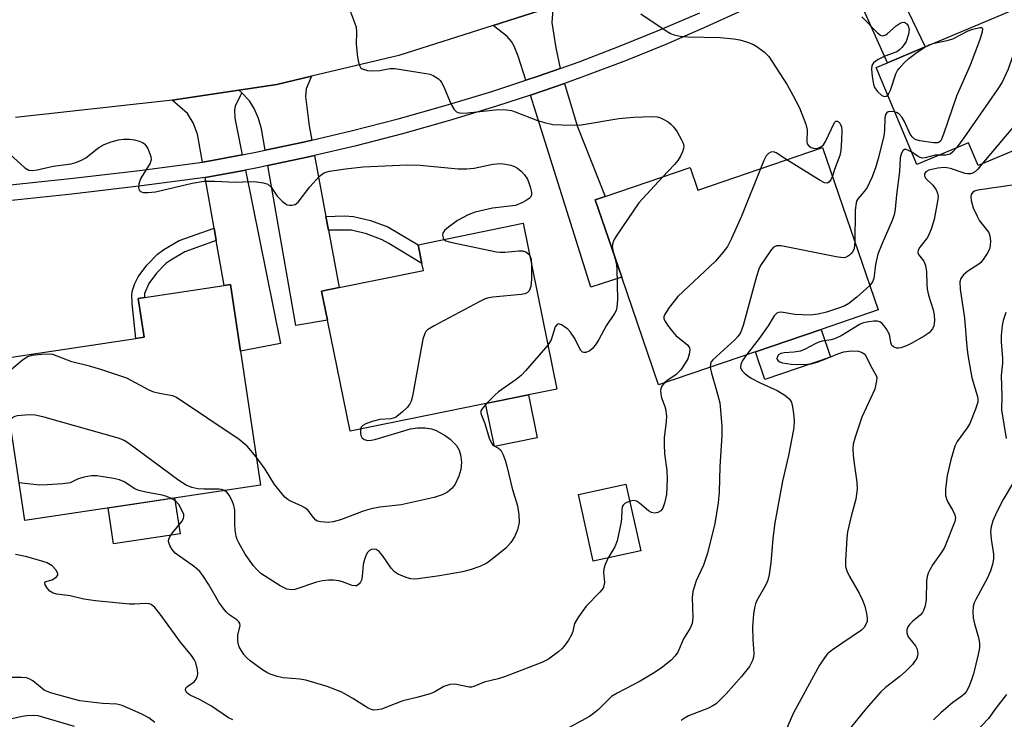
# Model space of a CAD drawing. Units: inches. Extents: x 1273761 to 1279761, y 489453 to 493453.
# Drawn here: x 1276177 to 1276402, y 489773 to 489932 of the extents above; entities that cross this region are included whole.
import ezdxf

# ---------------------------------------------------------------- set-up
doc = ezdxf.new("R2010")
doc.units = ezdxf.units.IN
doc.header["$MEASUREMENT"] = 0
for name, color, linetype in [('BLDG-Footprint', 5, 'Continuous'), ('CULTRL-Pad', 6, 'Continuous'), ('TRANS-Driveway', 251, 'Continuous'), ('TRANS-Non Street Sidewalk', 7, 'Continuous'), ('TRANS-Road', 130, 'Continuous'), ('TRANS-Street Sidewalk', 7, 'Continuous'), ('Undefined', 1, 'Continuous')]:
    doc.layers.add(name, color=color, linetype=linetype)

msp = doc.modelspace()

# ---------------------------------------------------------------- linework, layer by layer
at = {"layer": 'BLDG-Footprint'}
for points, elevation in [([(1276431.77, 489914.37), (1276395.64, 489899.2), (1276393.45, 489904.41), (1276381.65, 489899.45), (1276372.35, 489921.58), (1276374.97, 489922.68), (1276383.56, 489926.29), (1276402.57, 489934.27), (1276405.33, 489935.43), (1276420.28, 489941.71)], 336.66), ([(1276360.16, 489903.33), (1276372.82, 489866.27), (1276359.84, 489861.84), (1276344.85, 489856.72), (1276322.72, 489849.16), (1276314.33, 489873.73), (1276308.31, 489891.36), (1276310.57, 489892.13), (1276329.95, 489898.75), (1276331.7, 489893.61)], 341.07), ([(1276274.45, 489843.11), (1276252.37, 489838.61), (1276247.2, 489863.98), (1276245.86, 489870.56), (1276249.89, 489871.38), (1276269.09, 489875.29), (1276268.76, 489876.9), (1276267.89, 489881.16), (1276291.84, 489886.04), (1276299.54, 489848.23), (1276293.04, 489846.9)], 346.7), ([(1276231.95, 489826.34), (1276178.18, 489818.24), (1276172.63, 489855.15), (1276203.51, 489859.8), (1276205.38, 489860.08), (1276204.05, 489868.92), (1276205.5, 489869.14), (1276223.67, 489871.87), (1276225.07, 489872.08), (1276227.36, 489856.89)], 345.79), ([(1276318.66, 489811.33), (1276307.82, 489808.94), (1276304.46, 489824.18), (1276315.3, 489826.57)], 342.76)]:
    msp.add_lwpolyline(points, close=True, dxfattribs=dict(at, elevation=elevation))
at = {"layer": 'CULTRL-Pad'}
for points in [[(1276361.98, 489855.48), (1276346.96, 489850.43), (1276344.85, 489856.72), (1276359.84, 489861.84)], [(1276295.06, 489837.13), (1276285.33, 489835.12), (1276283.3, 489844.92), (1276293.04, 489846.9)], [(1276213.6, 489815.23), (1276198.44, 489812.94), (1276197.21, 489821.11), (1276212.37, 489823.39)]]:
    msp.add_lwpolyline(points, close=True, dxfattribs=at)
at = {"layer": 'TRANS-Driveway'}
for points in [[(1276364.47, 489946.03), (1276369.27, 489948.66), (1276372.1, 489950.25), (1276383.56, 489926.29), (1276374.97, 489922.68)], [(1276300.3, 489921.39), (1276295.27, 489919.6), (1276292.44, 489918.67), (1276290.71, 489924.18), (1276289.8, 489926.46), (1276289.19, 489927.52), (1276288.2, 489928.66), (1276285, 489931.14), (1276295.49, 489934.48), (1276298.72, 489935.82), (1276298.39, 489931.86), (1276299.3, 489926.08)], [(1276243.65, 489905), (1276241.79, 489904.56), (1276233.03, 489902.7), (1276232.18, 489907.56), (1276231.49, 489909.92), (1276230.5, 489912.2), (1276229.44, 489913.95), (1276227.66, 489915.77), (1276227.01, 489916.43), (1276235.65, 489917.74), (1276243.61, 489919.61), (1276242.36, 489916.69), (1276242.21, 489914.94), (1276243.05, 489908.25)], [(1276227.66, 489915.77), (1276226.17, 489912.83), (1276226.02, 489911.84), (1276226.09, 489910.02), (1276227.79, 489901.66), (1276220.05, 489900.2), (1276218.7, 489900.02), (1276217.58, 489906.37), (1276216.59, 489908.95), (1276215.3, 489911.08), (1276211.82, 489914.13), (1276227.01, 489916.43)], [(1276293.51, 489915.27), (1276296.42, 489916.26), (1276301.29, 489917.95), (1276304.17, 489908.29), (1276310.57, 489892.13), (1276308.31, 489891.36), (1276314.33, 489873.73), (1276307.29, 489871.45)], [(1276246.88, 489887.62), (1276247.47, 489884.44), (1276249.89, 489871.38), (1276245.86, 489870.56), (1276247.2, 489863.98), (1276240.01, 489862.75), (1276233.64, 489899.19), (1276242.57, 489901.1), (1276244.3, 489901.49)], [(1276221.87, 489882.09), (1276221.36, 489884.94), (1276219.32, 489896.5), (1276220.61, 489896.71), (1276228.49, 489898.16), (1276236.51, 489858.59), (1276227.35, 489856.89), (1276225.07, 489872.08), (1276223.67, 489871.87)]]:
    msp.add_lwpolyline(points, close=True, dxfattribs=at)
at = {"layer": 'TRANS-Non Street Sidewalk'}
for points in [[(1276247.47, 489884.44), (1276246.88, 489887.62), (1276251.14, 489887.72), (1276253.14, 489887.62), (1276257.07, 489886.7), (1276260.98, 489885.2), (1276267.89, 489881.16), (1276268.76, 489876.9), (1276261.23, 489881.45), (1276259.66, 489882.29), (1276256.14, 489883.64), (1276252.69, 489884.44)], [(1276221.87, 489882.09), (1276214.7, 489879.54), (1276211.49, 489877.67), (1276210.39, 489876.84), (1276208.22, 489874.64), (1276206.51, 489872.28), (1276205.52, 489870.02), (1276205.5, 489869.14), (1276204.05, 489868.92), (1276205.38, 489860.08), (1276203.51, 489859.8), (1276202.68, 489867.75), (1276202.6, 489869.88), (1276202.72, 489870.71), (1276203.29, 489872.31), (1276204.08, 489873.8), (1276206.02, 489876.49), (1276208.49, 489879), (1276209.9, 489880.06), (1276213.43, 489882.11), (1276221.36, 489884.94)]]:
    msp.add_lwpolyline(points, close=True, dxfattribs=at)
at = {"layer": 'TRANS-Road'}
msp.add_lwpolyline([(1276419.33, 490001.88), (1276391.94, 489981.42), (1276367.02, 489967.52), (1276366.39, 489967.19), (1276354.16, 489960.76), (1276341.43, 489954.07), (1276317.89, 489943.82), (1276298.72, 489935.82), (1276295.49, 489934.48), (1276285, 489931.14), (1276263.47, 489924.29), (1276243.61, 489919.61), (1276235.65, 489917.74), (1276227.01, 489916.43), (1276211.82, 489914.13), (1276210.53, 489913.94), (1276176.06, 489910.14)], dxfattribs=at)
at = {"layer": 'TRANS-Street Sidewalk'}
for points in [[(1276342.64, 489934.97, 0), (1276333.57, 489930.82, 0), (1276324.41, 489926.86, 0), (1276315.16, 489923.11, 0), (1276305.83, 489919.57, 0), (1276301.29, 489917.95, 0), (1276296.42, 489916.26, 0), (1276293.51, 489915.27, 0), (1276285.79, 489912.73, 0), (1276275.08, 489909.47, 0), (1276264.31, 489906.44, 0), (1276253.47, 489903.64, 0), (1276244.3, 489901.49, 0), (1276242.57, 489901.1, 0), (1276233.64, 489899.19, 0), (1276231.62, 489898.76, 0), (1276228.49, 489898.16, 0), (1276220.61, 489896.71, 0), (1276219.32, 489896.5, 0), (1276204.79, 489894.56, 0), (1276188.92, 489892.68, 0), (1276173.03, 489891.04, 0)], [(1276172.69, 489894.6, 0), (1276188.53, 489896.23, 0), (1276204.34, 489898.1, 0), (1276218.7, 489900.02, 0), (1276220.05, 489900.2, 0), (1276227.79, 489901.66, 0), (1276230.92, 489902.26, 0), (1276233.03, 489902.7, 0), (1276241.79, 489904.56, 0), (1276243.65, 489905, 0), (1276252.61, 489907.1, 0), (1276263.38, 489909.88, 0), (1276274.08, 489912.89, 0), (1276284.71, 489916.13, 0), (1276292.44, 489918.67, 0), (1276295.27, 489919.6, 0), (1276300.3, 489921.39, 0), (1276304.6, 489922.91, 0), (1276313.86, 489926.43, 0), (1276323.03, 489930.15, 0), (1276332.12, 489934.08, 0)]]:
    msp.add_polyline3d(points, dxfattribs=at)
at = {"layer": 'Undefined'}
for points, elevation in [([(1276417.25, 489940.44), (1276415.25, 489938.99), (1276408.2, 489934.19), (1276407.26, 489933.47), (1276406.56, 489932.7), (1276406.18, 489932), (1276405.86, 489931.19), (1276402.49, 489921.17), (1276401.1, 489918.27), (1276400, 489916.51), (1276392.34, 489905.53), (1276390.67, 489903.24)], 338), ([(1276252.22, 489934.87), (1276253.41, 489931.86), (1276253.75, 489930.75), (1276253.84, 489929.65), (1276253.74, 489926.88), (1276254.09, 489923.96), (1276254.28, 489922.81), (1276254.51, 489922.03), (1276254.76, 489921.6), (1276255.14, 489921.31), (1276256.37, 489920.89), (1276257.47, 489920.79), (1276259.16, 489920.92), (1276261.42, 489921.37), (1276262.55, 489921.39), (1276269.7, 489920.22), (1276270.54, 489920.03), (1276271.33, 489919.72), (1276272.53, 489919), (1276272.94, 489918.62), (1276273.26, 489918.18), (1276273.77, 489917.17), (1276275.44, 489913.17), (1276276.1, 489911.99), (1276276.63, 489911.49), (1276277.06, 489911.29), (1276277.54, 489911.19), (1276279.15, 489911.22), (1276286.2, 489911.97), (1276288.06, 489911.93), (1276289.21, 489911.74), (1276290.04, 489911.5), (1276295.09, 489909.52), (1276296.7, 489909.01), (1276298.61, 489908.58), (1276300.67, 489908.47), (1276303.64, 489908.43), (1276305.11, 489908.51), (1276313.64, 489909.93), (1276317.02, 489910.27), (1276321.3, 489910.39), (1276322.42, 489910.29), (1276323.2, 489910.08), (1276323.95, 489909.75), (1276324.9, 489909.16), (1276325.57, 489908.65), (1276326.16, 489908.06), (1276326.96, 489906.87), (1276327.98, 489905.11), (1276328.34, 489904.35), (1276328.52, 489903.58), (1276328.46, 489903.09), (1276328.2, 489902.34), (1276327.71, 489901.35), (1276327.13, 489900.4), (1276326.37, 489899.49), (1276323.67, 489896.6)], 344), ([(1276318.69, 489933.8), (1276324.5, 489929.91), (1276325.48, 489929.33), (1276326.27, 489929.02), (1276327.67, 489928.76), (1276329.39, 489928.58), (1276336.82, 489928.43), (1276339.94, 489928.15), (1276341.31, 489927.88), (1276343.02, 489927.34), (1276344.4, 489926.79), (1276345.15, 489926.39), (1276346.93, 489925.07), (1276347.89, 489924.07), (1276352.08, 489917.65), (1276353.39, 489915.3), (1276354.85, 489912.38), (1276356.33, 489908.66), (1276356.6, 489907.33), (1276356.56, 489904.64), (1276356.66, 489904.16), (1276356.9, 489903.77), (1276357.54, 489903.36), (1276358.31, 489903.13), (1276359.08, 489903.15), (1276359.75, 489903.45), (1276360.32, 489903.97), (1276360.79, 489904.69), (1276362.84, 489909.06), (1276363.19, 489909.33), (1276363.48, 489909.35), (1276363.81, 489909.2), (1276364.1, 489908.88), (1276364.43, 489908.01), (1276364.53, 489907.17), (1276364.48, 489905.04), (1276364.31, 489902.63), (1276364.06, 489901.5), (1276362.84, 489898.3), (1276362.38, 489896.82)], 342), ([(1276369.11, 489933.1), (1276372.68, 489929.45), (1276373.35, 489928.97), (1276373.75, 489928.84), (1276374.09, 489928.85), (1276374.54, 489929.03), (1276374.97, 489929.33), (1276376.91, 489931.07), (1276377.81, 489931.72), (1276378.24, 489931.88), (1276378.66, 489931.92), (1276379.09, 489931.78), (1276379.45, 489931.48), (1276379.7, 489931.06), (1276379.89, 489930.29), (1276379.78, 489929.18), (1276379.18, 489927.53), (1276378.75, 489926.82), (1276378.25, 489926.18), (1276377.7, 489925.61), (1276377.05, 489925.16), (1276374.31, 489924.19), (1276372.83, 489923.42), (1276371.77, 489922.62), (1276371.41, 489922), (1276371.33, 489921.22), (1276371.47, 489919.51), (1276371.73, 489917.79), (1276371.99, 489916.99), (1276372.64, 489916.07), (1276373.67, 489915.17), (1276374.3, 489914.95), (1276374.67, 489915.03), (1276375, 489915.29)], 340), ([(1276385.56, 489927.13), (1276388.55, 489927.74), (1276389.84, 489928.13), (1276393.32, 489929.95), (1276394.4, 489930.36), (1276396.02, 489930.7), (1276396.42, 489930.67), (1276396.62, 489930.46), (1276396.56, 489929.62), (1276395.95, 489927.77), (1276393.79, 489922.13), (1276390.71, 489915.07), (1276387.75, 489906.4), (1276387.09, 489904.86), (1276386.76, 489904.52), (1276386.47, 489904.39), (1276385.48, 489904.37), (1276382.32, 489904.85), (1276381.51, 489905.08), (1276381.03, 489905.33), (1276380.55, 489905.76), (1276380.12, 489906.4), (1276378.86, 489909.25), (1276378.32, 489910.2), (1276377.62, 489910.93), (1276377.14, 489911.24), (1276376.6, 489911.47)], 340), ([(1276425.18, 489930.06), (1276422.79, 489928.46), (1276415.83, 489923.55), (1276413.74, 489921.96), (1276412.22, 489920.62), (1276411.7, 489919.92), (1276411.25, 489919.16), (1276408.94, 489914.68), (1276408.06, 489913.24), (1276396.44, 489899.53)], 336), ([(1276375, 489915.29), (1276375.24, 489915.62), (1276375.6, 489916.4), (1276376.88, 489920.1), (1276377.27, 489920.89), (1276377.6, 489921.36), (1276378.77, 489922.65), (1276379.84, 489923.64), (1276381.74, 489925.06), (1276383.69, 489926.34)], 340), ([(1276383.69, 489926.34), (1276384.43, 489926.74), (1276385.56, 489927.13)], 340), ([(1276376.6, 489911.47), (1276375.86, 489911.57), (1276375.14, 489911.46), (1276374.77, 489911.22), (1276374.51, 489910.84), (1276374.34, 489910.13), (1276374.25, 489907.32), (1276374.1, 489905.88), (1276372.85, 489900.85), (1276372.26, 489898.89), (1276371.43, 489896.65), (1276370.28, 489894.22), (1276369.66, 489893.31), (1276368.26, 489891.72), (1276367.97, 489891.25), (1276367.78, 489890.72), (1276367.6, 489889.02), (1276367.54, 489881.72)], 340), ([(1276174.75, 489901.78), (1276178.22, 489898.66), (1276179.14, 489898.16), (1276179.89, 489898.09), (1276180.99, 489898.25), (1276184.64, 489899.04), (1276188.74, 489899.61), (1276189.86, 489899.88), (1276191.14, 489900.42), (1276192.1, 489900.97), (1276195.04, 489903.31), (1276196.26, 489904.03), (1276197.9, 489904.59), (1276199.58, 489905.05), (1276200.69, 489905.21), (1276202.07, 489905.23), (1276203.19, 489905.07), (1276204.28, 489904.79), (1276205.04, 489904.49), (1276205.48, 489904.2), (1276205.82, 489903.82), (1276206.23, 489903.11), (1276206.93, 489901.31), (1276207.01, 489900.55), (1276206.79, 489899.79), (1276204.69, 489896.31), (1276204.34, 489895.53), (1276204.2, 489895), (1276204.14, 489894.22), (1276204.31, 489893.57), (1276204.59, 489893.31), (1276205.19, 489893.09), (1276206.27, 489893.04), (1276207.98, 489893.24), (1276216.38, 489895.19), (1276219.03, 489895.64), (1276221.54, 489895.65), (1276226.26, 489895.4), (1276229.61, 489895.56), (1276231, 489895.52), (1276232.64, 489895.3), (1276233.63, 489894.95), (1276234.35, 489894.29), (1276235.76, 489892.26), (1276236.93, 489891.04), (1276237.58, 489890.53), (1276238.04, 489890.29), (1276238.56, 489890.17), (1276239.1, 489890.16), (1276239.86, 489890.35), (1276240.5, 489890.86), (1276243.22, 489894.37), (1276245.38, 489896.82), (1276246.31, 489897.5), (1276246.84, 489897.73), (1276247.66, 489897.95), (1276251.32, 489898.48), (1276255.39, 489898.9), (1276265.43, 489899.4), (1276268.4, 489899.3), (1276277, 489898.46), (1276278.98, 489898.46), (1276280.66, 489898.64), (1276284.9, 489899.51), (1276286.79, 489899.69), (1276287.93, 489899.56), (1276289.06, 489899.31), (1276289.85, 489899), (1276290.56, 489898.59), (1276291.43, 489897.91), (1276292.19, 489897.06), (1276292.82, 489896.11), (1276293.16, 489895.3), (1276293.5, 489894.16), (1276293.72, 489893.04), (1276293.73, 489892.53), (1276293.57, 489892.09), (1276293.24, 489891.72), (1276292.55, 489891.23), (1276291.58, 489890.74), (1276290.08, 489890.14)], 346), ([(1276390.67, 489903.24), (1276389.88, 489902.31), (1276389.25, 489901.82), (1276388.29, 489901.61), (1276386.81, 489901.62)], 338), ([(1276351.97, 489900.53), (1276349.56, 489902.12), (1276348.92, 489902.36), (1276348.37, 489902.3), (1276347.81, 489901.99), (1276347.31, 489901.43), (1276346.77, 489900.39), (1276346.02, 489898.5)], 342), ([(1276380.47, 489902.27), (1276379.58, 489902.75), (1276379.23, 489902.86), (1276378.85, 489902.86), (1276378.52, 489902.68), (1276378.38, 489902.5), (1276378.06, 489901.79), (1276377.88, 489900.96), (1276377.68, 489897.83), (1276377, 489892.55), (1276376.71, 489889.24), (1276376.51, 489888), (1276376.04, 489886.66), (1276373.71, 489881.4), (1276372.73, 489878.98), (1276372.2, 489876.68), (1276371.83, 489873.46), (1276371.53, 489872.66), (1276370.92, 489871.84)], 338), ([(1276386.81, 489901.62), (1276385.86, 489901.55), (1276383.55, 489900.98), (1276382.83, 489900.92), (1276382.37, 489901.03), (1276381.93, 489901.25), (1276380.47, 489902.27)], 338), ([(1276346.02, 489898.5), (1276341.69, 489887.66), (1276339.4, 489882.57), (1276338.44, 489880.77), (1276337.39, 489879.4), (1276335.69, 489877.43), (1276327.12, 489869.37), (1276325.17, 489866.84), (1276324.1, 489865.19), (1276323.94, 489864.72), (1276323.94, 489864.25), (1276324.14, 489863.76), (1276324.77, 489862.8), (1276325.88, 489861.37), (1276326.68, 489860.48), (1276329.39, 489858.27), (1276329.83, 489857.65), (1276329.9, 489857.18), (1276329.75, 489856.17), (1276329.39, 489855.14), (1276328.81, 489854.11), (1276327.78, 489852.65), (1276326.72, 489851.53), (1276324.63, 489850.08), (1276324.08, 489849.62)], 342), ([(1276396.44, 489899.53), (1276395.56, 489898.42), (1276395.02, 489897.86), (1276394.58, 489897.56), (1276393.91, 489897.36), (1276393.2, 489897.32), (1276392.68, 489897.39), (1276389.29, 489898.53), (1276388.45, 489898.73), (1276387.9, 489898.77), (1276386.44, 489898.6), (1276384.4, 489898.14), (1276383.69, 489897.81), (1276383.36, 489897.36), (1276383.36, 489896.95), (1276383.65, 489896.31), (1276385.27, 489894.72), (1276386.07, 489893.65), (1276386.39, 489892.95), (1276386.51, 489892.17), (1276386.39, 489891.06), (1276385.56, 489886.9), (1276384.92, 489884.69), (1276384.49, 489883.61), (1276384.09, 489882.84), (1276382.33, 489880.58), (1276381.97, 489879.92), (1276381.86, 489879.49), (1276381.87, 489879.28), (1276382.03, 489878.9), (1276383.26, 489877.44), (1276383.65, 489876.41), (1276383.87, 489875), (1276383.9, 489872.14), (1276384.01, 489871.02), (1276384.34, 489869.67), (1276385.36, 489866.33), (1276385.62, 489865.17), (1276385.68, 489863.77), (1276385.54, 489862.69), (1276385.2, 489861.95), (1276384.45, 489861.08), (1276383.3, 489860.28), (1276380.33, 489858.61), (1276379.3, 489858.11), (1276377.99, 489857.63), (1276377.48, 489857.56), (1276376.99, 489857.59), (1276376.3, 489857.87), (1276375.96, 489858.19), (1276375.72, 489858.83), (1276375.52, 489860.32), (1276375.37, 489860.83), (1276374.68, 489862.05), (1276373.81, 489863.14), (1276373.19, 489863.59), (1276372.68, 489863.71), (1276371.84, 489863.71), (1276370.67, 489863.58), (1276369.51, 489863.34), (1276368.69, 489863.02), (1276364.35, 489860.41), (1276362.86, 489859.67), (1276362.11, 489859.45), (1276360.09, 489859.14), (1276359.26, 489858.93), (1276358.49, 489858.58), (1276356.19, 489857.31), (1276355.1, 489856.88), (1276353.62, 489856.61), (1276351.36, 489856.5), (1276350.6, 489856.35), (1276350.09, 489856.05), (1276349.76, 489855.53), (1276349.75, 489855.12), (1276350.02, 489854.68), (1276350.36, 489854.44), (1276351.04, 489854.18), (1276352.97, 489853.88), (1276355.88, 489853.8), (1276357.56, 489853.98), (1276358.91, 489854.35), (1276360.5, 489854.94), (1276363.64, 489856.27), (1276365.03, 489856.72), (1276366.73, 489856.94), (1276368.36, 489856.86), (1276369.19, 489856.56), (1276369.62, 489856.23), (1276369.98, 489855.83), (1276371.17, 489853.47), (1276372.38, 489851.36), (1276372.5, 489850.87), (1276372.48, 489850.08), (1276372.07, 489848.18), (1276369.12, 489841.8), (1276367.58, 489837.28), (1276367.16, 489835.64), (1276367.07, 489834.59), (1276367.15, 489833.11), (1276367.41, 489830.75), (1276367.98, 489827.03), (1276368.05, 489825.36), (1276367.7, 489823.14), (1276366.64, 489819.23), (1276365.83, 489815.66), (1276365.68, 489814.25), (1276365.38, 489809.15), (1276365.41, 489807.76), (1276365.66, 489806.8), (1276366.31, 489805.5), (1276368.48, 489801.65), (1276369.25, 489800.06), (1276369.79, 489798.71), (1276370.2, 489797.07), (1276370.35, 489795.97), (1276370.28, 489795.2), (1276370.02, 489794.5), (1276369.62, 489793.87), (1276368.99, 489793.27), (1276362.4, 489788.73), (1276361.28, 489787.83), (1276360.71, 489787.19), (1276359.48, 489785.22), (1276353.46, 489774.22), (1276351.73, 489770.38)], 336), ([(1276362.38, 489896.82), (1276362.01, 489895.92), (1276361.61, 489895.39), (1276361.29, 489895.2), (1276360.62, 489895.29), (1276359.63, 489895.8), (1276351.97, 489900.53)], 342), ([(1276323.67, 489896.6), (1276318.27, 489890.72), (1276313.05, 489883.09), (1276312.59, 489882.33), (1276312.27, 489881.55), (1276312.19, 489880.77), (1276312.35, 489879.52)], 344), ([(1276404.47, 489894.9), (1276395.54, 489893.63), (1276394.82, 489893.4), (1276394.44, 489893.18), (1276394.07, 489892.61), (1276393.98, 489892.09), (1276394.01, 489891.25), (1276394.53, 489889.58), (1276395.38, 489887.67), (1276395.95, 489886.64), (1276398.05, 489883.91), (1276398.31, 489883.16), (1276398.42, 489882.07), (1276398.38, 489880.96), (1276398.19, 489880.16), (1276397.7, 489879.17), (1276396.79, 489877.75), (1276396.25, 489877.12), (1276395.81, 489876.74), (1276393.3, 489875.1), (1276392.25, 489874.26), (1276391.65, 489873.48), (1276391.47, 489872.7), (1276391.54, 489871), (1276392.52, 489864.39), (1276393.06, 489857.9), (1276393.29, 489855.93), (1276394.17, 489850.77), (1276395.44, 489846.8), (1276395.56, 489846.05), (1276395.54, 489845.27), (1276395.04, 489843.63), (1276393.71, 489840.4), (1276393.11, 489839.4), (1276390.88, 489836.28), (1276390.29, 489835.19), (1276389.37, 489832.1), (1276388.56, 489828.55), (1276388.15, 489825.38), (1276388.17, 489823.95), (1276388.39, 489823.19), (1276388.71, 489822.46), (1276389.89, 489820.55), (1276390.34, 489819.57), (1276390.47, 489818.87), (1276390.33, 489818.03), (1276387.93, 489812.12), (1276387.35, 489811.13), (1276385.3, 489808.2), (1276384.59, 489807), (1276384.24, 489806.24), (1276384.03, 489805.51), (1276383.87, 489804.5), (1276383.76, 489800.21), (1276383.53, 489798.82), (1276383.2, 489797.75), (1276382.94, 489797.3), (1276382.44, 489796.68), (1276380.65, 489795.23), (1276380.04, 489794.64), (1276379.62, 489794.01), (1276379.36, 489793.33), (1276379.34, 489792.63), (1276379.64, 489791.73), (1276381.31, 489789.63), (1276381.69, 489788.89), (1276381.9, 489787.86), (1276381.83, 489787.35), (1276381.62, 489786.84), (1276380.64, 489785.41), (1276379.03, 489783.8), (1276377.74, 489782.66), (1276374.5, 489780.12), (1276373.43, 489779.14), (1276370.12, 489775.38), (1276364.53, 489768.5)], 334), ([(1276290.08, 489890.14), (1276284.89, 489889.5), (1276280.92, 489888.58), (1276279.28, 489887.95), (1276276.91, 489886.69), (1276274.8, 489885.15), (1276273.95, 489884.41), (1276273.52, 489883.79), (1276273.45, 489883.35), (1276273.58, 489882.7), (1276273.79, 489882.36)], 346), ([(1276273.79, 489882.36), (1276274.22, 489882.06), (1276275.29, 489881.71), (1276285.74, 489879.55), (1276286.6, 489879.47), (1276287.71, 489879.48), (1276290.88, 489879.79), (1276291.73, 489879.79), (1276292.5, 489879.51), (1276292.94, 489879.19), (1276293.32, 489878.77)], 346), ([(1276367.54, 489881.72), (1276367.32, 489880.32), (1276367.02, 489879.62), (1276366.69, 489879.16), (1276366.31, 489878.76), (1276365.85, 489878.45), (1276365.34, 489878.26), (1276364.82, 489878.19), (1276363.21, 489878.4), (1276350.72, 489880.88), (1276349.65, 489880.9), (1276348.99, 489880.57), (1276348.27, 489879.75), (1276346.95, 489877.85), (1276346, 489876.39), (1276345.62, 489875.61), (1276345.08, 489873.92), (1276342.05, 489862.7), (1276341.43, 489861.09), (1276340.84, 489860.22), (1276340.12, 489859.44), (1276335.12, 489854.89), (1276334.77, 489854.46), (1276334.56, 489854.02), (1276334.5, 489853.18)], 340), ([(1276293.32, 489878.77), (1276293.56, 489878.31), (1276293.69, 489877.77), (1276293.79, 489876.48)], 346), ([(1276312.35, 489879.52), (1276313.03, 489877.06), (1276313.23, 489875.74), (1276313.35, 489868.58), (1276313.25, 489866.88), (1276313.04, 489866.13), (1276312.71, 489865.43), (1276310.77, 489862.64), (1276309.14, 489859.55), (1276308.54, 489858.57), (1276307.65, 489857.47), (1276307.03, 489856.97), (1276306.13, 489856.6), (1276305.7, 489856.57), (1276305.38, 489856.67), (1276304.97, 489857.13), (1276303.62, 489859.74), (1276302.64, 489861.23), (1276302.01, 489861.86), (1276301.31, 489862.4), (1276300.59, 489862.85), (1276299.94, 489863.09), (1276299.58, 489862.98), (1276299.18, 489862.41), (1276298.23, 489859.43), (1276297.5, 489858.25)], 344), ([(1276293.79, 489876.48), (1276293.72, 489873.28), (1276293.58, 489871.62), (1276293.26, 489870.65), (1276292.75, 489870.15), (1276292.25, 489869.97), (1276291.41, 489869.82), (1276284.91, 489869.16), (1276284.03, 489869.02), (1276283.19, 489868.78), (1276281.85, 489868.16), (1276271.54, 489862.69), (1276270.05, 489861.75), (1276269.68, 489861.35), (1276269.4, 489860.9), (1276268.94, 489859.6), (1276266.6, 489846.62), (1276266.33, 489845.49), (1276265.96, 489844.72), (1276265.4, 489844.05), (1276264.32, 489843.02), (1276263.42, 489842.24), (1276262.7, 489841.76), (1276262.19, 489841.56), (1276261.66, 489841.46), (1276259.13, 489841.27), (1276257.39, 489840.81), (1276255.98, 489840.3), (1276255.25, 489839.91), (1276254.9, 489839.57), (1276254.74, 489839.09)], 346), ([(1276370.92, 489871.84), (1276367.96, 489869.18), (1276366.13, 489867.76), (1276365.19, 489867.23), (1276364.03, 489866.73), (1276361.03, 489865.77), (1276359.12, 489865.28), (1276357.28, 489865.11), (1276353.79, 489865.23), (1276350.72, 489865.74), (1276350.06, 489865.72), (1276349.71, 489865.57), (1276349.1, 489864.91), (1276347.71, 489862.66), (1276345.7, 489859.74), (1276342.83, 489856.03)], 338), ([(1276401.93, 489865.7), (1276401.31, 489863.88), (1276401.1, 489862.76), (1276400.86, 489860.47), (1276400.85, 489859.03), (1276401.19, 489855.24), (1276401.15, 489854.13), (1276400.88, 489851.29), (1276401.06, 489846.64), (1276400.94, 489843.51), (1276402.04, 489836.97)], 332), ([(1276297.5, 489858.25), (1276292.42, 489852.38), (1276291.41, 489851.3), (1276290.29, 489850.39), (1276286.23, 489847.58), (1276285.37, 489846.81), (1276283.58, 489844.98)], 344), ([(1276230.98, 489832.76), (1276228.88, 489835.23), (1276227.1, 489836.75), (1276212.76, 489846.28), (1276211.97, 489846.65), (1276211.43, 489846.8), (1276208.93, 489847.19), (1276207.62, 489847.5), (1276206.58, 489847.96), (1276201.48, 489850.7), (1276195.54, 489852.67), (1276192.97, 489853.44), (1276188.93, 489854.43), (1276184.6, 489856.1), (1276183.78, 489856.22), (1276182.08, 489856.15), (1276179.82, 489855.9), (1276178.78, 489855.56), (1276177.6, 489854.74), (1276173.24, 489851.06)], 346), ([(1276342.83, 489856.03), (1276341.88, 489854.73), (1276341.48, 489853.85), (1276341.45, 489853.16), (1276341.75, 489852.44), (1276342.48, 489851.68), (1276343.83, 489850.73), (1276345.89, 489849.69), (1276349.78, 489847.93), (1276351.55, 489846.82), (1276352.46, 489846.09), (1276352.97, 489845.37), (1276353.23, 489844.6), (1276353.54, 489842.65), (1276353.69, 489840.97), (1276353.6, 489839.5), (1276353.24, 489837.44), (1276352.39, 489833.04), (1276350.99, 489827.24), (1276349.29, 489817.73), (1276348.79, 489814.17), (1276348.34, 489808.59), (1276348, 489805.94), (1276347.63, 489804.62), (1276347.24, 489803.61), (1276345.18, 489800), (1276344.85, 489799.27), (1276344.6, 489798.36), (1276344.42, 489796.91), (1276344.19, 489793.97), (1276344.22, 489791.09), (1276344.44, 489787.91), (1276344.36, 489787.08), (1276344.16, 489786.28), (1276343.48, 489784.97), (1276341.67, 489782.65), (1276338.14, 489778.73), (1276335.84, 489776.45), (1276335.14, 489775.96), (1276334.13, 489775.45), (1276329.56, 489773.67), (1276328.8, 489773.27), (1276327.87, 489772.62)], 338), ([(1276334.5, 489853.18), (1276334.79, 489851.88), (1276335.96, 489847.94), (1276336.69, 489845.12), (1276336.9, 489843.41), (1276337.15, 489839.68), (1276337.17, 489837.65), (1276336.72, 489830.57), (1276336.57, 489824.69), (1276336.36, 489822.25), (1276335.58, 489817.59), (1276333.93, 489810.79), (1276332.95, 489808.07), (1276331.32, 489804.52), (1276330.54, 489802.05), (1276330.37, 489800.65), (1276330.53, 489796.09), (1276330.4, 489794.72), (1276329.98, 489793.71), (1276328.42, 489791.26), (1276327.11, 489788.23), (1276326.53, 489787.35), (1276325.62, 489786.38), (1276323.61, 489784.8), (1276321.96, 489783.67), (1276318.53, 489781.59), (1276313.3, 489778.9), (1276312.04, 489778.12), (1276309.03, 489775.17), (1276307.93, 489774.2), (1276306.99, 489773.53), (1276294.07, 489766.51)], 340), ([(1276324.08, 489849.62), (1276323.63, 489849.12), (1276323.36, 489848.66), (1276323.19, 489847.89), (1276323.25, 489847.06), (1276323.44, 489846.22), (1276324.11, 489844.52), (1276324.34, 489843.73), (1276324.54, 489842.02), (1276324.49, 489840.87), (1276324.05, 489837.1), (1276324.01, 489835.69), (1276324.12, 489833.44), (1276324.62, 489829.67), (1276324.71, 489827.7), (1276324.51, 489824.18), (1276324.08, 489822.18), (1276323.7, 489821.1), (1276323.23, 489820.46), (1276322.57, 489820.05), (1276321.83, 489819.9), (1276321.12, 489820.09), (1276320.41, 489820.49), (1276318.38, 489822.21), (1276317.7, 489822.65), (1276317.06, 489822.82), (1276316.17, 489822.66)], 342), ([(1276283.58, 489844.98), (1276282.45, 489843.66), (1276282.23, 489843.23), (1276282.21, 489842.67), (1276283.15, 489840.36), (1276284.13, 489837.03), (1276284.52, 489836.02), (1276284.96, 489835.46), (1276286.2, 489834.77), (1276286.73, 489834.29), (1276287.25, 489833.35), (1276287.76, 489832.03), (1276288.16, 489830.64), (1276289.31, 489825.57), (1276290.54, 489821.56), (1276290.89, 489819.51), (1276290.98, 489817.76), (1276290.53, 489816.1), (1276289.87, 489814.49), (1276289.06, 489813.26), (1276287.89, 489811.94), (1276285.19, 489809.7), (1276283.54, 489808.5), (1276281.96, 489807.77), (1276279.76, 489806.96), (1276278.03, 489806.55), (1276272.77, 489805.63), (1276267.9, 489804.93), (1276267.04, 489804.86), (1276266.2, 489804.94), (1276265.37, 489805.17), (1276264.01, 489805.71), (1276263.22, 489806.08), (1276262.5, 489806.54), (1276261.73, 489807.37), (1276259.74, 489810.26), (1276259.03, 489811.15), (1276258.34, 489811.64), (1276257.67, 489811.74), (1276257.23, 489811.65), (1276256.84, 489811.43), (1276256.35, 489810.92), (1276256.07, 489810.44), (1276255.66, 489809.35), (1276255.37, 489808.21), (1276255.1, 489805.51), (1276254.95, 489804.66), (1276254.75, 489804.17), (1276254.48, 489803.77), (1276253.95, 489803.37), (1276253.52, 489803.31), (1276252.82, 489803.42), (1276250.64, 489804.25), (1276249.79, 489804.5), (1276248.62, 489804.64), (1276247.45, 489804.67), (1276246.07, 489804.5), (1276244.72, 489804.19), (1276239.75, 489802.51), (1276238.94, 489802.41), (1276237.93, 489802.61), (1276236.41, 489803.34), (1276232.04, 489806.19), (1276231.17, 489806.99), (1276230.38, 489807.88), (1276228.46, 489810.55), (1276227.01, 489813.12), (1276226.63, 489813.9), (1276226.36, 489814.71), (1276226.15, 489816.05), (1276226.06, 489817.42), (1276226.11, 489820.57), (1276225.9, 489821.68), (1276225.47, 489822.75), (1276224.81, 489824.03), (1276224.3, 489824.68), (1276223.68, 489825.09)], 344), ([(1276223.68, 489825.09), (1276223.02, 489825.33), (1276222.5, 489825.4), (1276219.13, 489825.41), (1276217.64, 489825.5), (1276216.28, 489825.8), (1276214.98, 489826.28), (1276213.3, 489827.36), (1276201.88, 489835.83), (1276200.89, 489836.47), (1276199.81, 489836.93), (1276182.3, 489841.87), (1276180.56, 489842.29), (1276179.1, 489842.36), (1276176.49, 489842.13), (1276175.94, 489842), (1276175.45, 489841.75), (1276174.74, 489841.12)], 344), ([(1276254.74, 489839.09), (1276254.75, 489838.14), (1276254.86, 489837.64), (1276255.07, 489837.19), (1276255.56, 489836.73), (1276256.39, 489836.49), (1276257.16, 489836.55), (1276258.02, 489836.75), (1276266.14, 489839.15), (1276267.73, 489839.39), (1276269.47, 489839.41), (1276270.92, 489839.19), (1276272, 489838.78), (1276274.05, 489837.67), (1276275.24, 489836.84), (1276276.66, 489835.32), (1276277.25, 489834.33), (1276277.56, 489833.24), (1276277.8, 489831.54), (1276277.64, 489829.92), (1276277.21, 489828.35), (1276276.32, 489826.55), (1276275.66, 489825.63), (1276274.58, 489824.72), (1276273.35, 489824.11), (1276271.54, 489823.5), (1276264.05, 489821.85), (1276262.66, 489821.64), (1276259.15, 489821.31), (1276257.21, 489820.93), (1276255.58, 489820.42), (1276250.17, 489818.41), (1276248.51, 489817.92), (1276247.39, 489817.81), (1276245.72, 489817.91), (1276244.96, 489818.1), (1276244.53, 489818.36), (1276244, 489818.95), (1276242.84, 489820.51), (1276242.21, 489821.04), (1276241.22, 489821.6), (1276238.63, 489822.76), (1276238.16, 489823.05), (1276237.52, 489823.61), (1276235.11, 489826.47), (1276233.02, 489829.96), (1276230.98, 489832.76)], 346), ([(1276211.58, 489823.27), (1276210.58, 489823.7), (1276209.52, 489824.03), (1276205.8, 489824.71), (1276204.17, 489825.12), (1276203.28, 489825.51), (1276200.85, 489827.04), (1276199.82, 489827.51), (1276198.39, 489827.83), (1276194.58, 489828.41), (1276193.42, 489828.44), (1276191.7, 489828.15), (1276190.33, 489827.75), (1276188.53, 489826.87), (1276186.83, 489826.61), (1276183.32, 489826.36), (1276181.56, 489826.31), (1276176.88, 489826.86)], 342), ([(1276403.72, 489826.99), (1276401.34, 489823.06), (1276399.88, 489820.26), (1276398.95, 489818.14), (1276398.59, 489816.78), (1276398.48, 489815.67), (1276398.59, 489814.01), (1276399.16, 489810.56), (1276399.13, 489809.5), (1276398.92, 489808.19), (1276398.46, 489806.79), (1276397.77, 489805.16), (1276395.08, 489800.26), (1276394.73, 489799.47), (1276394.49, 489798.66), (1276394.39, 489797.41), (1276394.51, 489796.04), (1276394.79, 489794.65), (1276395.71, 489791.6), (1276395.9, 489790.27), (1276395.92, 489789.22), (1276395.66, 489787.65), (1276394.54, 489783.31), (1276394.12, 489781.9), (1276393.49, 489780.34), (1276392.99, 489779.35), (1276392.55, 489778.74), (1276391.91, 489778.2), (1276389.82, 489776.74), (1276387.1, 489774.37), (1276385.47, 489772.81)], 332), ([(1276311.26, 489809.7), (1276310.55, 489808.25), (1276310.23, 489807.19), (1276310.21, 489806.37), (1276310.4, 489804.14), (1276310.28, 489803.33), (1276310.07, 489802.83), (1276309.38, 489801.92), (1276306.26, 489798.68), (1276304.49, 489796.27), (1276303.6, 489794.74), (1276303.38, 489794.05), (1276303.16, 489792.9), (1276302.89, 489792.17), (1276302.17, 489790.97), (1276301.19, 489789.59), (1276300.65, 489788.95), (1276300, 489788.37), (1276297.63, 489786.65), (1276296.12, 489785.84), (1276287.6, 489782.62), (1276286.12, 489782.12), (1276282.94, 489781.35), (1276280.58, 489780.36), (1276280.08, 489780.25), (1276279.55, 489780.25), (1276276.25, 489780.88), (1276275.11, 489780.85), (1276273.75, 489780.36), (1276271.73, 489779.17), (1276270.67, 489778.73), (1276267.57, 489777.86), (1276264.39, 489777.11), (1276259.58, 489775.25), (1276258.53, 489775.03), (1276257.75, 489775.01), (1276257.25, 489775.13), (1276256.52, 489775.47), (1276253.04, 489777.62), (1276250.46, 489779.07), (1276247.19, 489780.4), (1276242.26, 489781.85), (1276240.92, 489782.04), (1276237.12, 489782.36), (1276235.76, 489782.69), (1276234.16, 489783.21), (1276233.39, 489783.57), (1276232.18, 489784.36), (1276229.6, 489786.24), (1276228.73, 489787), (1276228.17, 489787.68), (1276227.53, 489788.65), (1276227.11, 489789.41), (1276226.84, 489790.2), (1276226.74, 489791), (1276226.77, 489792.09), (1276227.28, 489794.27), (1276227.21, 489794.72), (1276227.02, 489795.1), (1276226.52, 489795.6), (1276224.72, 489796.8), (1276224.14, 489797.38), (1276223.43, 489798.23), (1276222.47, 489799.61), (1276220.09, 489803.74), (1276218.79, 489805.69), (1276218.08, 489806.58), (1276216.88, 489807.69), (1276212.5, 489810.83), (1276211.78, 489811.64), (1276211.25, 489812.55), (1276210.99, 489813.49), (1276211.06, 489814.03), (1276211.26, 489814.49), (1276211.88, 489815.43), (1276213.98, 489818), (1276214.37, 489818.68), (1276214.49, 489819.15), (1276214.44, 489819.64), (1276214.27, 489820.15), (1276213.3, 489821.9), (1276212.55, 489822.72), (1276211.58, 489823.27)], 342), ([(1276316.17, 489822.66), (1276315.08, 489822.11), (1276314.7, 489821.77), (1276314.46, 489821.34), (1276314.33, 489820.54), (1276314.3, 489818.78), (1276314.2, 489817.91), (1276313.32, 489813.6), (1276312.8, 489812.26), (1276311.26, 489809.7)], 342), ([(1276225.66, 489772.78), (1276224.64, 489773.26), (1276220.76, 489775.92), (1276218.2, 489777.33), (1276215.88, 489778.4), (1276215.42, 489778.69), (1276215.07, 489779.05), (1276214.86, 489779.62), (1276214.91, 489779.99), (1276215.02, 489780.17), (1276215.36, 489780.49), (1276216.78, 489781.46), (1276217.27, 489782.08), (1276217.58, 489782.81), (1276217.66, 489783.33), (1276217.6, 489784.15), (1276217.17, 489785.78), (1276216.8, 489786.52), (1276216.21, 489787.45), (1276213.67, 489790.51), (1276209.09, 489796.89), (1276207.86, 489798.42), (1276207.03, 489799.07), (1276206.56, 489799.24), (1276205.76, 489799.31), (1276203.23, 489799.13), (1276202.09, 489799.14), (1276194.3, 489799.91), (1276191.64, 489800.28), (1276188.5, 489801.09), (1276185.52, 489801.45), (1276184.68, 489801.68), (1276183.92, 489802.15), (1276183.38, 489802.75), (1276182.86, 489803.61), (1276182.79, 489804.15), (1276182.98, 489804.37), (1276184.43, 489804.75), (1276185.45, 489805.43), (1276185.7, 489805.76), (1276185.75, 489806.12), (1276185.35, 489806.93), (1276184.44, 489807.89), (1276183.31, 489808.57), (1276181.35, 489809.22), (1276178.35, 489810.01), (1276176.03, 489810.52)], 340), ([(1276207.86, 489772.2), (1276206.48, 489773.26), (1276204.76, 489774.17), (1276200.41, 489776.07), (1276199.21, 489776.33), (1276195.89, 489776.54), (1276190.75, 489777.14), (1276189.27, 489777.47), (1276184.32, 489778.87), (1276183.3, 489779.22), (1276182.62, 489779.56), (1276180.02, 489781.68), (1276179.35, 489782.08), (1276178.59, 489782.33), (1276177.43, 489782.45), (1276175.05, 489782.46)], 338), ([(1276402.06, 489778.57), (1276399.64, 489775.41), (1276397.98, 489773.06), (1276388.89, 489763.49)], 330), ([(1276189.52, 489771.28), (1276181.21, 489773.66), (1276180.09, 489773.77), (1276178.69, 489773.69), (1276177.58, 489773.53), (1276174.52, 489772.83)], 336)]:
    msp.add_lwpolyline(points, dxfattribs=dict(at, elevation=elevation))

doc.saveas('drawing.dxf')
